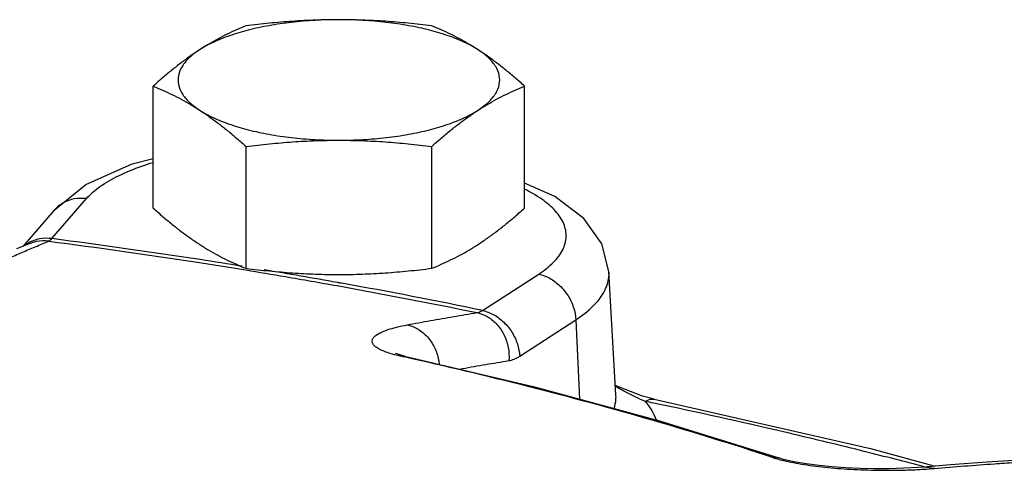
# Model space of a CAD drawing. Units: inches. Extents: x -66 to 69, y -48 to 65.
# Drawn here: x 52 to 55, y 8 to 10 of the extents above; entities that cross this region are included whole.
import ezdxf

# ---------------------------------------------------------------- set-up
doc = ezdxf.new("R2010")
doc.units = ezdxf.units.IN
doc.header["$LTSCALE"] = 1.21
doc.header["$MEASUREMENT"] = 0
doc.layers.get('0').update_dxf_attribs({"linetype": 'CONTINUOUS'})
doc.layers.add('02___PRT_ALL_AXES', color=7, linetype='CONTINUOUS')

msp = doc.modelspace()

# ---------------------------------------------------------------- linework, layer by layer
at = {"color": 7, "linetype": 'Continuous'}
for p, q in [((52.3986, 9.0428), (52.4914, 9.1182)), ((52.392, 8.9604), (52.493, 9.0768)), ((52.3986, 9.0428), (52.3074, 8.9377)), ((52.3265, 8.9455), (52.2896, 8.9305)), ((52.3265, 8.9455), (52.3265, 8.9455)), ((53.6476, 8.751), (53.811, 8.857)), ((54.0362, 8.5053), (54.0159, 8.865)), ((53.7557, 8.6177), (53.9191, 8.7238)), ((53.9191, 8.7238), (53.9303, 8.4925)), ((53.4006, 8.6233), (53.3933, 8.6258)), ((53.4198, 8.6184), (53.4006, 8.6233)), ((53.4198, 8.6184), (53.4198, 8.6184)), ((54.1477, 8.4924), (54.1133, 8.5012)), ((54.1477, 8.4924), (54.1478, 8.4924)), ((54.1478, 8.4924), (54.7785, 8.3486)), ((54.1633, 8.4291), (54.5111, 8.3213)), ((54.7785, 8.3486), (54.9666, 8.2975)), ((54.5245, 8.3173), (54.5111, 8.3214)), ((54.5111, 8.3214), (54.5111, 8.3213)), ((55.0115, 8.3011), (54.9335, 8.2948)), ((54.9643, 8.2909), (54.9335, 8.2948))]:
    msp.add_line(p, q, dxfattribs=at)
for points in [[(52.4914, 9.1182), (52.6261, 9.1782), (52.6875, 9.1934)], [(54.0159, 8.865), (53.9955, 8.9448), (53.9427, 9.0192), (53.8583, 9.083), (53.77, 9.1223)], [(53.4198, 8.6184), (53.7991, 8.5282), (54.1633, 8.4291)], [(54.1133, 8.5012), (54.0433, 8.5282), (54.0347, 8.5328)], [(54.9335, 8.2948), (54.9171, 8.2935), (54.8756, 8.2912), (54.8326, 8.29), (54.7892, 8.2899), (54.7466, 8.2908), (54.7058, 8.2927), (54.6666, 8.2954), (54.6283, 8.2992), (54.5907, 8.3042), (54.5547, 8.3104), (54.5245, 8.3173)], [(55.1971, 8.3144), (55.117, 8.309), (55.0115, 8.3011)]]:
    msp.add_lwpolyline(points, dxfattribs=at)
for points, start_tangent, end_tangent in [([(52.493, 9.0768), (52.5323, 9.1118), (52.5867, 9.1437), (52.6547, 9.1718), (52.6872, 9.1823)], (0.655231, 0.755429), (0.957454, 0.288586)), ([(53.7943, 9.0915), (53.7701, 9.1044)], (-0.866771, 0.498707), (-0.896208, 0.443634)), ([(52.493, 9.0768), (52.4575, 9.0759), (52.4252, 9.0644), (52.3991, 9.0434), (52.3986, 9.0428)], (-0.992674, 0.120825), (-0.655301, -0.755368)), ([(53.811, 8.857), (53.854, 8.8913), (53.881, 8.9279), (53.8912, 8.9655), (53.8842, 9.0033), (53.8604, 9.0401), (53.8204, 9.0749), (53.7943, 9.0915)], (0.838889, 0.544303), (-0.866771, 0.498707)), ([(52.392, 8.9604), (52.3565, 8.9594), (52.3242, 8.9479)], (-0.992674, 0.120825), (-0.873837, -0.486219)), ([(52.3833, 8.9528), (52.347, 8.9516), (52.3265, 8.9455)], (-0.992323, 0.123674), (-0.927985, -0.372617)), ([(52.3833, 8.9528), (52.3854, 8.954), (52.3875, 8.9556), (52.3897, 8.9578), (52.392, 8.9604)], (0.907076, 0.420968), (0.630356, 0.776306)), ([(52.9469, 8.8797), (52.8243, 8.8991), (52.392, 8.9604)], (-0.98719, 0.159546), (-0.991708, 0.128513)), ([(52.2654, 8.903), (52.3048, 8.9201), (52.3441, 8.9368)], (0.914226, 0.405206), (0.923387, 0.383871)), ([(52.3242, 8.9479), (52.3151, 8.9422)], (-0.873837, -0.486219), (-0.816673, -0.577101)), ([(52.3441, 8.9368), (52.3833, 8.9528)], (0.923387, 0.383871), (0.927871, 0.3729)), ([(52.3833, 8.9528), (52.8096, 8.8924), (52.9573, 8.869)], (0.991697, -0.128595), (0.986975, -0.160876)), ([(52.9573, 8.869), (53.0728, 8.8497)], (0.986975, -0.160876), (0.985839, -0.167696)), ([(53.2248, 8.8324), (53.0107, 8.8693)], (-0.984383, 0.176041), (-0.986581, 0.163275)), ([(53.0728, 8.8497), (53.2233, 8.8234)], (0.985839, -0.167696), (0.984253, -0.176768)), ([(53.811, 8.857), (53.8434, 8.8447), (53.8728, 8.8229), (53.8966, 8.7937), (53.9125, 8.7596), (53.9191, 8.7238)], (0.977401, -0.211392), (0.048381, -0.998829)), ([(53.9191, 8.7238), (53.9711, 8.7652), (54.0037, 8.8094), (54.016, 8.8549), (54.0159, 8.865)], (0.838889, 0.544303), (-0.060363, 0.998176)), ([(53.2233, 8.8234), (53.6311, 8.7447)], (0.984253, -0.176768), (0.97927, -0.202561)), ([(53.6476, 8.751), (53.2367, 8.8303), (53.2248, 8.8324)], (-0.979251, 0.202653), (-0.984383, 0.176041)), ([(53.4277, 8.7091), (53.4955, 8.7215), (53.5633, 8.7334), (53.6311, 8.7447)], (0.982865, 0.184327), (0.987072, 0.160278)), ([(53.6311, 8.7447), (53.6352, 8.7455), (53.6394, 8.7468), (53.6435, 8.7487), (53.6476, 8.751)], (0.989966, 0.141306), (0.849351, 0.527829)), ([(53.6311, 8.7447), (53.6627, 8.7321), (53.69, 8.7095), (53.7104, 8.6787), (53.7222, 8.6428), (53.7241, 8.6049)], (0.977947, -0.208852), (-0.081766, -0.996652)), ([(53.6476, 8.751), (53.6799, 8.7387), (53.7094, 8.7169), (53.7331, 8.6876), (53.749, 8.6535), (53.7557, 8.6177)], (0.977401, -0.211392), (0.048381, -0.998829)), ([(53.3853, 8.6237), (53.3658, 8.6299), (53.3496, 8.6366), (53.3376, 8.6437), (53.3297, 8.6509), (53.326, 8.6583), (53.3263, 8.6658), (53.3308, 8.6731), (53.3396, 8.6805), (53.3531, 8.6879), (53.3718, 8.6952), (53.3964, 8.7023), (53.4277, 8.7091)], (-0.963224, 0.2687), (0.982855, 0.184378)), ([(53.4277, 8.7091), (53.4594, 8.6966), (53.4868, 8.6739), (53.5074, 8.6432), (53.5194, 8.6073), (53.5212, 8.5947)], (0.977974, -0.208729), (0.101226, -0.994863)), ([(53.4069, 8.6183), (53.3853, 8.6237)], (-0.976303, 0.216407), (-0.963224, 0.2687)), ([(53.4069, 8.6183), (53.4182, 8.6187)], (0.977376, 0.21151), (0.987056, -0.160374)), ([(53.4191, 8.6156), (53.4069, 8.6183)], (-0.976088, 0.217376), (-0.976296, 0.216442)), ([(53.4182, 8.6187), (53.4198, 8.6184)], (0.987056, -0.160374), (0.975871, -0.218347)), ([(54.4903, 8.3235), (54.1459, 8.4302), (53.7843, 8.5286), (53.4191, 8.6156)], (-0.949613, 0.313426), (-0.976088, 0.217376)), ([(53.7241, 8.6049), (53.732, 8.6067), (53.7399, 8.6094), (53.7478, 8.6131), (53.7557, 8.6177)], (0.987072, 0.160277), (0.838888, 0.544304)), ([(53.5803, 8.5803), (53.5891, 8.5819), (53.6566, 8.5937), (53.7241, 8.6049)], (0.984138, 0.177404), (0.987072, 0.160279)), ([(54.0938, 8.4985), (54.0631, 8.5138), (54.0349, 8.5292)], (-0.90439, 0.426706), (-0.871195, 0.490938)), ([(54.0306, 8.465), (54.0362, 8.4936), (54.0362, 8.5053)], (0.315766, 0.948837), (-0.060545, 0.998165)), ([(54.1224, 8.4859), (54.0938, 8.4985)], (-0.927169, 0.374644), (-0.90439, 0.426706)), ([(54.1224, 8.4859), (54.1405, 8.4929), (54.1477, 8.4923)], (0.828321, 0.560253), (0.977956, -0.208811)), ([(54.1268, 8.4803), (54.1224, 8.4859)], (-0.612894, 0.790165), (-0.637153, 0.770738)), ([(54.1452, 8.4812), (54.1224, 8.4859)], (-0.97887, 0.204483), (-0.979148, 0.203149)), ([(54.154, 8.4317), (54.1268, 8.4803)], (-0.324712, 0.945813), (-0.612894, 0.790165)), ([(54.5282, 8.3964), (54.1452, 8.4812)], (-0.973708, 0.227799), (-0.97887, 0.204483)), ([(54.9287, 8.297), (54.7488, 8.3431), (54.5282, 8.3964)], (-0.967165, 0.254149), (-0.973708, 0.227799)), ([(54.4903, 8.3235), (54.505, 8.3229), (54.5111, 8.3214)], (0.994613, 0.10366), (0.949718, -0.313106)), ([(54.4903, 8.3235), (54.5121, 8.317)], (0.949584, -0.313512), (0.966358, -0.2572)), ([(54.5121, 8.317), (54.5385, 8.3107), (54.5687, 8.3049)], (0.966358, -0.2572), (0.985176, -0.171548)), ([(54.5687, 8.3049), (54.6013, 8.2998), (54.636, 8.2954), (54.6727, 8.2918), (54.7107, 8.289), (54.7497, 8.287), (54.79, 8.2858), (54.8317, 8.2854), (54.8749, 8.2861)], (0.985176, -0.171548), (0.999646, 0.026611)), ([(54.9338, 8.2957), (54.9287, 8.297)], (-0.967074, 0.254497), (-0.967165, 0.254149)), ([(54.9643, 8.2909), (55.0518, 8.298), (55.1392, 8.3045)], (0.99649, 0.083713), (0.997455, 0.071299)), ([(55.1392, 8.3045), (55.1975, 8.3085)], (0.997455, 0.071299), (0.997744, 0.067133)), ([(54.8749, 8.2861), (54.9192, 8.2878), (54.934, 8.2887)], (0.999646, 0.026611), (0.998057, 0.062313)), ([(54.934, 8.2887), (54.9643, 8.2909)], (0.998057, 0.062313), (0.996489, 0.083723))]:
    msp.add_spline(points, degree=3, dxfattribs=dict(at, start_tangent=start_tangent, end_tangent=end_tangent))
at = {"layer": '02___PRT_ALL_AXES', "color": 7, "linetype": 'Continuous'}
for p, q in [((52.6875, 9.0495), (52.6875, 9.4046)), ((53.77, 9.0495), (53.77, 9.4046)), ((52.9581, 8.8739), (52.9581, 9.229)), ((53.4994, 8.8739), (53.4994, 9.229))]:
    msp.add_line(p, q, dxfattribs=at)
for points, start_tangent, end_tangent in [([(53.2287, 9.5982), (53.1588, 9.5962), (53.0905, 9.5904), (53.0253, 9.5808), (52.9646, 9.5677), (52.9099, 9.5513), (52.8622, 9.5321), (52.8228, 9.5104)], (-1, 0), (-0.838889, -0.544303)), ([(53.2287, 9.5982), (53.1608, 9.597), (53.0934, 9.5934), (53.0264, 9.5878), (52.9581, 9.5802)], (-1, 0), (-0.992373, -0.123272)), ([(53.4994, 9.5802), (53.4308, 9.5878), (53.3636, 9.5935), (53.2964, 9.597), (53.2287, 9.5982)], (-0.992373, 0.123272), (-1, 0)), ([(53.6347, 9.5104), (53.5952, 9.5321), (53.5476, 9.5513), (53.4928, 9.5677), (53.4321, 9.5808), (53.3669, 9.5904), (53.2986, 9.5962), (53.2287, 9.5982)], (-0.838889, 0.544303), (-1, 0)), ([(52.9581, 9.5802), (52.9303, 9.5685), (52.9033, 9.556), (52.8765, 9.5423), (52.8497, 9.5271), (52.8228, 9.5104)], (-0.928349, -0.37171), (-0.838889, -0.544303)), ([(53.6347, 9.5104), (53.6077, 9.5271), (53.5809, 9.5423), (53.5541, 9.556), (53.5271, 9.5685), (53.4994, 9.5802)], (-0.838889, 0.544303), (-0.928349, 0.37171)), ([(52.8228, 9.5104), (52.7958, 9.4922), (52.769, 9.4725), (52.7422, 9.4514), (52.7152, 9.4289), (52.6875, 9.4046)], (-0.838889, -0.544303), (-0.744302, -0.667844)), ([(52.8228, 9.5104), (52.7924, 9.4868), (52.7717, 9.4617), (52.7613, 9.4357), (52.7613, 9.4095), (52.7717, 9.3835), (52.7924, 9.3584), (52.8228, 9.3348)], (-0.838889, -0.544303), (0.838889, -0.544303)), ([(53.77, 9.4046), (53.7422, 9.4289), (53.7152, 9.4514), (53.6884, 9.4725), (53.6616, 9.4922), (53.6347, 9.5104)], (-0.744302, 0.667844), (-0.838889, 0.544303)), ([(53.6347, 9.3348), (53.6651, 9.3584), (53.6857, 9.3835), (53.6962, 9.4095), (53.6962, 9.4357), (53.6857, 9.4617), (53.6651, 9.4868), (53.6347, 9.5104)], (0.838889, 0.544303), (-0.838889, 0.544303)), ([(52.6875, 9.4046), (52.7152, 9.3929), (52.7422, 9.3804), (52.769, 9.3667), (52.7959, 9.3515), (52.8228, 9.3348)], (0.928349, -0.37171), (0.838889, -0.544303)), ([(53.6347, 9.3348), (53.6616, 9.3515), (53.6885, 9.3667), (53.7153, 9.3804), (53.7422, 9.3929), (53.77, 9.4046)], (0.838889, 0.544303), (0.928349, 0.37171)), ([(52.8228, 9.3348), (52.8497, 9.3166), (52.8766, 9.2969), (52.9034, 9.2758), (52.9303, 9.2533), (52.9581, 9.229)], (0.838889, -0.544303), (0.744302, -0.667844)), ([(52.8228, 9.3348), (52.8622, 9.3131), (52.9099, 9.2939), (52.9646, 9.2775), (53.0253, 9.2644), (53.0905, 9.2548), (53.1588, 9.249), (53.2287, 9.247)], (0.838889, -0.544303), (1, 0)), ([(53.2287, 9.247), (53.2986, 9.249), (53.3669, 9.2548), (53.4321, 9.2644), (53.4928, 9.2775), (53.5476, 9.2939), (53.5952, 9.3131), (53.6347, 9.3348)], (1, 0), (0.838889, 0.544303)), ([(53.4994, 9.229), (53.5271, 9.2533), (53.5541, 9.2758), (53.5809, 9.2969), (53.6078, 9.3166), (53.6347, 9.3348)], (0.744302, 0.667844), (0.838889, 0.544303)), ([(52.9581, 9.229), (53.0267, 9.2366), (53.0938, 9.2423), (53.161, 9.2458), (53.2287, 9.247)], (0.992373, 0.123272), (1, 0)), ([(53.2287, 9.247), (53.2966, 9.2458), (53.364, 9.2423), (53.4311, 9.2366), (53.4994, 9.229)], (1, 0), (0.992373, -0.123272)), ([(52.6875, 9.0495), (52.7152, 9.0251), (52.7422, 9.0026), (52.769, 8.9816), (52.7959, 8.9619), (52.8228, 8.9436)], (0.744302, -0.667844), (0.838889, -0.544303)), ([(53.6347, 8.9436), (53.6616, 8.9619), (53.6885, 8.9816), (53.7153, 9.0026), (53.7422, 9.0251), (53.77, 9.0495)], (0.838889, 0.544303), (0.744302, 0.667844)), ([(52.8228, 8.9436), (52.8497, 8.9269), (52.8766, 8.9118), (52.9034, 8.898), (52.9303, 8.8855), (52.9581, 8.8739)], (0.838889, -0.544303), (0.928349, -0.37171)), ([(53.4994, 8.8739), (53.5271, 8.8855), (53.5541, 8.8981), (53.5809, 8.9118), (53.6078, 8.9269), (53.6347, 8.9436)], (0.928349, 0.37171), (0.838889, 0.544303)), ([(52.9581, 8.8739), (53.0267, 8.8662), (53.0938, 8.8606), (53.161, 8.8571), (53.2287, 8.8558)], (0.992373, -0.123272), (1, 0)), ([(53.2287, 8.8558), (53.2966, 8.8571), (53.364, 8.8606), (53.4311, 8.8662), (53.4994, 8.8739)], (1, 0), (0.992373, 0.123272))]:
    msp.add_spline(points, degree=3, dxfattribs=dict(at, start_tangent=start_tangent, end_tangent=end_tangent))

doc.saveas('drawing.dxf')
